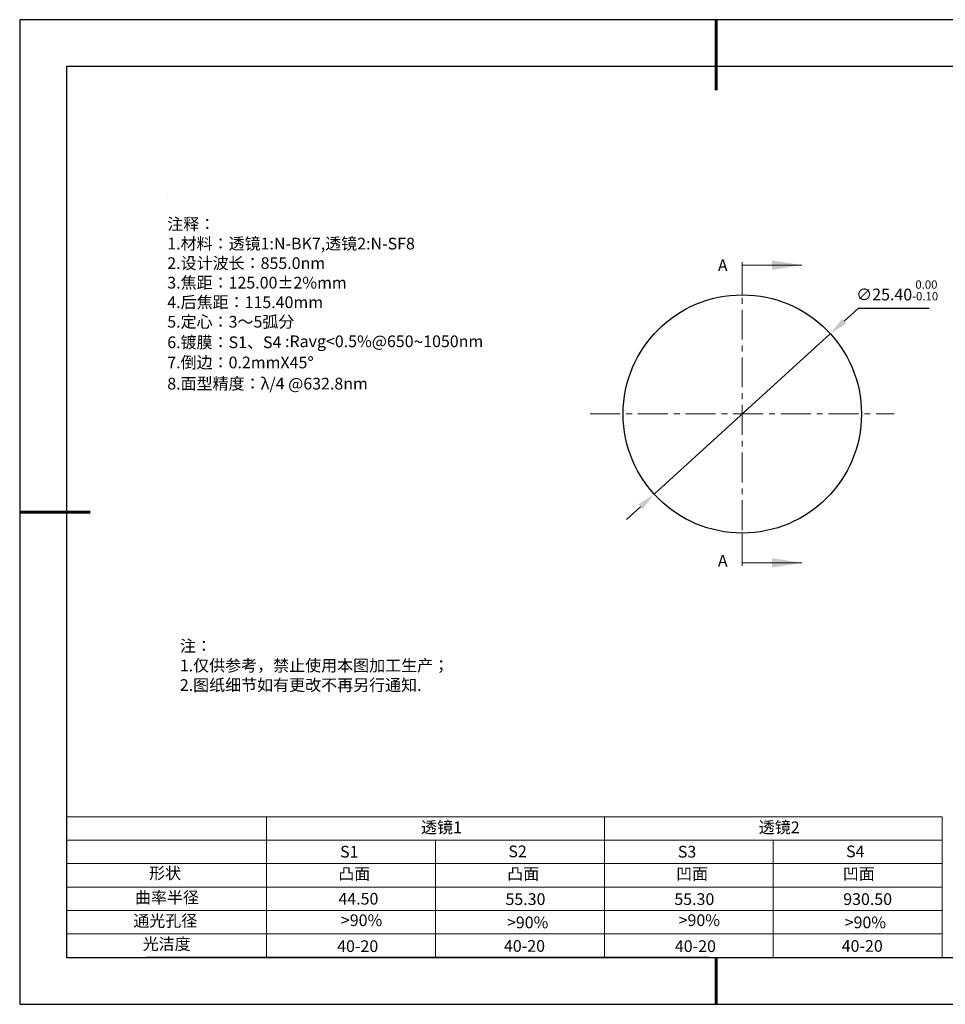
# Model space of a CAD drawing. Units: millimetres. Extents: x 0 to 297, y -2 to 208.
# Drawn here: x 0 to 197, y -2 to 208 of the extents above; entities that cross this region are included whole.
import ezdxf

# ---------------------------------------------------------------- set-up
doc = ezdxf.new("R2010")
doc.units = ezdxf.units.MM
doc.header["$PDSIZE"] = -1
doc.linetypes.add('CENTER', pattern=[10.16, 6.35, -1.27, 1.27, -1.27])
for name, color, linetype in [('1轮廓实线层', 7, 'Continuous'), ('6文字层', 3, 'Continuous'), ('6文字层 @ 1', 3, 'Continuous'), ('细实线层', 7, 'Continuous')]:
    doc.layers.add(name, color=color, linetype=linetype)
for name, color, linetype, lineweight in [('2细线层', 4, 'Continuous', 15), ('3中心线层', 1, 'CENTER', 9), ('7标注层', 4, 'Continuous', 5), ('粗实线层', 7, 'Continuous', 25)]:
    doc.layers.add(name, color=color, linetype=linetype, lineweight=lineweight)
doc.styles.add('TH-GBD2M', font='calibri.ttf', dxfattribs={"width": 0.8, "height": 2.5})
doc.styles.add('标准', font='txt', dxfattribs={"height": 9.59})
doc.dimstyles.new('ISO-25', dxfattribs={"dimtxt": 2.5, "dimasz": 4, "dimexe": 1.25, "dimexo": 0.625, "dimtad": 1, "dimdsep": 46, "dimtxsty": 'Standard', "dimcen": 2.5, "dimadec": 0, "dimazin": 0, "dimtfac": 1, "dimtmove": 0, "dimatfit": 3, "dimfxl": 1, "dimarcsym": 0})

# ---------------------------------------------------------------- blocks, each defined once
blk = doc.blocks.new('*X5')
at = {"layer": '粗实线层', "lineweight": 60}
for p, q in [((0, 105), (0, 90)), ((-148.5, 0), (-133.5, 0)), ((0, -105), (0, -95))]:
    blk.add_line(p, q, dxfattribs=at)
at = {"layer": '粗实线层'}
for p, q in [((-138.5, 95), (-138.5, -95)), ((138.5, 95), (-138.5, 95)), ((-138.5, -95), (138.5, -95))]:
    blk.add_line(p, q, dxfattribs=at)
at = {"layer": '细实线层'}
for p, q in [((148.5, 105), (-148.5, 105)), ((-148.5, 105), (-148.5, -105)), ((-148.5, -105), (148.5, -105))]:
    blk.add_line(p, q, dxfattribs=at)
blk = doc.blocks.new('*D19')
at = {"layer": '7标注层', "color": 0, "lineweight": -2, "transparency": 16777216}
for p, q in [((178.33, 146.6), (175.37, 143.91)), ((193.47, 146.6), (178.33, 146.6)), ((134.87, 106.99), (172.41, 141.21)), ((131.92, 104.29), (128.96, 101.6))]:
    blk.add_line(p, q, dxfattribs=at)
at = {"layer": '7标注层', "color": 0, "transparency": 16777216}
for points in [[(174.92, 144.4), (175.82, 143.42), (172.41, 141.21)], [(131.47, 104.79), (132.37, 103.8), (134.87, 106.99)]]:
    blk.add_solid(points, dxfattribs=at)
at = {"layer": 'Defpoints', "color": 0, "transparency": 16777216}
for p in [(172.41, 141.21), (134.87, 106.99)]:
    blk.add_point(p, dxfattribs=at)
at = {"layer": '7标注层', "color": 0, "transparency": 16777216, "insert": (186.66, 150.46), "char_height": 2.5, "attachment_point": 5, "style": 'TH-GBD2M'}
blk.add_mtext('∅25.40{}{\\H0.71x;\\C3;\\S 0.00^ -0.10;}', dxfattribs=at)

msp = doc.modelspace()

# ---------------------------------------------------------------- linework, layer by layer
at = {"color": 7, "linetype": 'Continuous', "lineweight": 25}
msp.add_circle((153.643, 124.101), 25.4, dxfattribs=at)
msp.add_circle((153.643, 124.101), 25.4, dxfattribs=at)
msp.add_circle((153.643, 124.101), 25.4, dxfattribs=at)
at = {"layer": '1轮廓实线层'}
msp.add_line((146.597, 8.194), (286.597, 8.194), dxfattribs=at)
at = {"layer": '2细线层'}
for p, q in [((9.597, 38.194), (196.243, 38.194)), ((52.243, 38.194), (52.243, 8.194)), ((124.243, 38.194), (124.243, 8.194)), ((196.243, 38.194), (196.243, 8.194)), ((9.597, 33.194), (196.243, 33.194)), ((88.243, 33.194), (88.243, 8.194)), ((160.243, 33.194), (160.243, 8.194)), ((9.597, 28.194), (196.243, 28.194)), ((9.597, 23.194), (196.243, 23.194)), ((9.597, 18.194), (196.243, 18.194)), ((9.597, 13.194), (196.243, 13.194))]:
    msp.add_line(p, q, dxfattribs=at)
at = {"layer": '3中心线层'}
for p, q in [((153.643, 156.501), (153.643, 91.701)), ((121.243, 124.101), (186.043, 124.101))]:
    msp.add_line(p, q, dxfattribs=at)
at = {"layer": '6文字层', "color": 0}
msp.add_line((146.597, 8.194), (26.597, 8.194), dxfattribs=at)
at = {"layer": '7标注层'}
for p, q in [((31.057, 170.495), (31.057, 170.495)), ((153.643, 155.851), (153.643, 149.501)), ((153.643, 155.851), (166.343, 155.851)), ((153.643, 155.851), (153.643, 149.501)), ((153.643, 155.851), (166.343, 155.851)), ((153.643, 92.351), (153.643, 98.701)), ((153.643, 92.351), (153.643, 98.701)), ((153.643, 92.351), (166.343, 92.351)), ((153.643, 92.351), (166.343, 92.351))]:
    msp.add_line(p, q, dxfattribs=at)
for points in [[(166.343, 155.851), (159.993, 154.835), (159.993, 156.867)], [(166.343, 155.851), (159.993, 154.835), (159.993, 156.867)], [(166.343, 92.351), (159.993, 93.367), (159.993, 91.335)], [(166.343, 92.351), (159.993, 93.367), (159.993, 91.335)]]:
    msp.add_solid(points, dxfattribs=at)

# ---------------------------------------------------------------- block references
at = {"layer": '粗实线层'}
msp.add_blockref('*X5', (148.097, 103.194), dxfattribs=at)

# ---------------------------------------------------------------- texts
at = {"layer": '6文字层', "color": 3, "insert": (77.77, 147.589), "char_height": 2.5, "attachment_point": 5}
msp.add_mtext_dynamic_manual_height_columns('\\pxsm1,ql;{\\fSimSun|b0|i0|c134|p2;注释：\\fSimSun|b0|i0|c0|p2; \\P\\fSimSun|b0|i0|c134|p2;1.材料：透镜1:N-BK7,透镜2:N-SF8\\P2.设计波长：855.0\\fSimSun|b0|i0|c0|p2;nm         \\P\\fSimSun|b0|i0|c134|p2;3.焦距：125.00\\fAdobe Pi Std|b0|i0|c134|p0;\\C256;±\\fSimSun|b0|i0|c134|p2;\\C3;2%\\H0.99999x;mm\\P4.后焦距：115.40mm\\fSimSun|b0|i0|c0|p2;     \\P\\fSimSun|b0|i0|c134|p2;5.定心：3～5弧分\\P6.镀膜：S1、S4 :Ravg<0.5%@650\\fAharoni|b0|i0|c177|p2;\\H1.0833x;\\C256;~\\fSimSun|b0|i0|c134|p2;\\H0.92311x;\\C3;1050nm\\fSimSun|b0|i0|c0|p2;\\H0.99999x; \\fSimSun|b0|i0|c134|p2;\\P7.倒边：0.2mm\\f@SimSun|b0|i0|c0|p2;\\C256;X\\f@SimSun|b0|i0|c134|p2;45\\fAdobe Pi Std|b0|i0|c134|p0;\\H1.0833x;°\\P\\fSimSun|b0|i0|c134|p2;\\H0.92311x;\\C3;8.面型精度：λ/4 @632.8nm}', width=93.42571, gutter_width=1, heights=[126.523], dxfattribs=at)
at = {"layer": '6文字层', "insert": (33.73, 75.874), "char_height": 2.5, "attachment_point": 1, "style": '标准'}
msp.add_mtext_dynamic_manual_height_columns('{\\fSimSun|b1|i0|c134|p2;\\C1;注：\\P\\pxqj;1.仅供参考，禁止使用本图加工生产；\\P2.图纸细节如有更改不再另行通知.}', width=119.68608, gutter_width=1, heights=[0], dxfattribs=at)
at = {"layer": '6文字层', "attachment_point": 1}
for s, width, heights, insert, char_height in [('{\\fSimSun|b0|i0|c134|p2;透镜1}', 21.8361, [0], (85.153, 37.187), 2.5), ('{\\fSimSun|b0|i0|c134|p2;透镜2}', 21.8361, [0], (157.153, 37.187), 2.5), ('{\\fSimSun|b0|i0|c0|p2;S1}', 24.72262, [0], (67.904, 31.984), 2.5), ('{\\fSimSun|b0|i0|c0|p2;S\\fSimSun|b0|i0|c134|p2;2}', 21.29572, [0], (103.765, 32.053), 2.5), ('{\\fSimSun|b0|i0|c0|p2;S\\fSimSun|b0|i0|c134|p2;3}', 24.72262, [0], (139.904, 31.984), 2.5), ('{\\fSimSun|b0|i0|c0|p2;S\\fSimSun|b0|i0|c134|p2;4}', 21.29572, [0], (175.765, 32.053), 2.5), ('{\\fSimSun|b0|i0|c134|p2;形状}', 13.96779, [0], (27.177, 27.403), 2.5), ('{\\fSimSun|b0|i0|c134|p2;凸面}', 16.12894, [0], (67.527, 27.278), 2.5), ('{\\fSimSun|b0|i0|c134|p2;凸面}', 16.12894, [0], (103.527, 27.278), 2.5), ('{\\fSimSun|b0|i0|c134|p2;凹面}', 16.12894, [0], (139.527, 27.278), 2.5), ('{\\fSimSun|b0|i0|c134|p2;凹面}', 16.12894, [0], (175.062, 27.278), 2.5), ('{\\fSimSun|b0|i0|c134|p2;曲率半径}', 14.28156, [0], (24.167, 22.232), 2.5), ('\\pxt4;{\\fSimSun|b0|i0|c134|p2;55.30}', 35.36398, [5], (103.158, 21.879), 2.5), ('\\pxt4;{\\fSimSun|b0|i0|c134|p2;55.30}', 35.36398, [5], (139.158, 21.879), 2.5), ('\\pxt4;{\\fSimSun|b0|i0|c134|p2;930.50}', 35.36398, [5], (175.158, 21.879), 2.5), ('{\\fSimSun|b0|i0|c134|p2;通光孔径}', 15.56923, [0], (23.819, 17.258), 2.5), ('\\pxsm1,ql;{\\fSimSun|b0|i0|c134|p2;\\C3;>90%}', 25.43244, [0], (68.066, 17.378), 2.5), ('{\\fSimSun|b0|i0|c134|p2;\\C3;>90%}', 25.43244, [0], (103.477, 16.914), 2.5), ('\\pxsm1,ql;{\\fSimSun|b0|i0|c134|p2;\\C3;>90%}', 25.43244, [0], (140.066, 17.378), 2.5), ('{\\fSimSun|b0|i0|c134|p2;\\C3;>90%}', 25.43244, [0], (175.477, 16.914), 2.5), ('{\\fSimSun|b0|i0|c134|p2;光洁度}', 16.39629, [0], (25.815, 12.309), 2.5), ('{\\fSimSun|b0|i0|c134|p2;\\H1.25x;40-\\H1x;20}', 19.16365, [0], (67.272, 11.848), 2), ('{\\fSimSun|b0|i0|c134|p2;\\H1.25x;40-\\H1x;20}', 19.16365, [0], (102.833, 11.893), 2), ('{\\fSimSun|b0|i0|c134|p2;\\H1.25x;40-\\H1x;20}', 19.16365, [0], (139.272, 11.848), 2), ('{\\fSimSun|b0|i0|c134|p2;\\H1.25x;40-\\H1x;20}', 19.16365, [0], (174.833, 11.893), 2)]:
    msp.add_mtext_dynamic_manual_height_columns(s, width=width, gutter_width=17.5, heights=heights, dxfattribs=dict(at, insert=insert, char_height=char_height))
at = {"layer": '6文字层 @ 1', "insert": (67.544, 21.957), "char_height": 2.5, "attachment_point": 1}
msp.add_mtext_dynamic_manual_height_columns('{\\fSimSun|b0|i0|c134|p2;\\C3;44.50}', width=2.5, gutter_width=12.5, heights=[-2.5], dxfattribs=at)
at = {"layer": '7标注层', "color": 3, "char_height": 2.5, "attachment_point": 5, "style": 'TH-GBD2M'}
for insert in [(149.477, 155.492), (149.477, 92.474)]:
    msp.add_mtext('A', dxfattribs=dict(at, insert=insert))

# ---------------------------------------------------------------- dimensions: what is measured, and where the dimension line sits
at = {"layer": '7标注层'}
dim = msp.add_diameter_dim_2p(p1=(134.873, 106.988), p2=(172.414, 141.213), text='<>{}{\\H0.71x;\\C3;\\S 0.00^ -0.10;}', dimstyle='ISO-25', override={"dimtxt": 3.5, "dimexe": 2, "dimexo": 0, "dimgap": 1.524, "dimtih": 1, "dimtoh": 1, "dimlfac": 0.5, "dimzin": 0, "dimtxsty": 'TH-GBD2M', "dimadec": 2, "dimtp": 0, "dimtm": 0.1, "dimtdec": 2, "dimtzin": 0}, dxfattribs=at)
dim.commit()
dim.dimension.update_dxf_attribs({"geometry": '*D19', "text_midpoint": (186.66, 150.463)})

doc.saveas('drawing.dxf')
